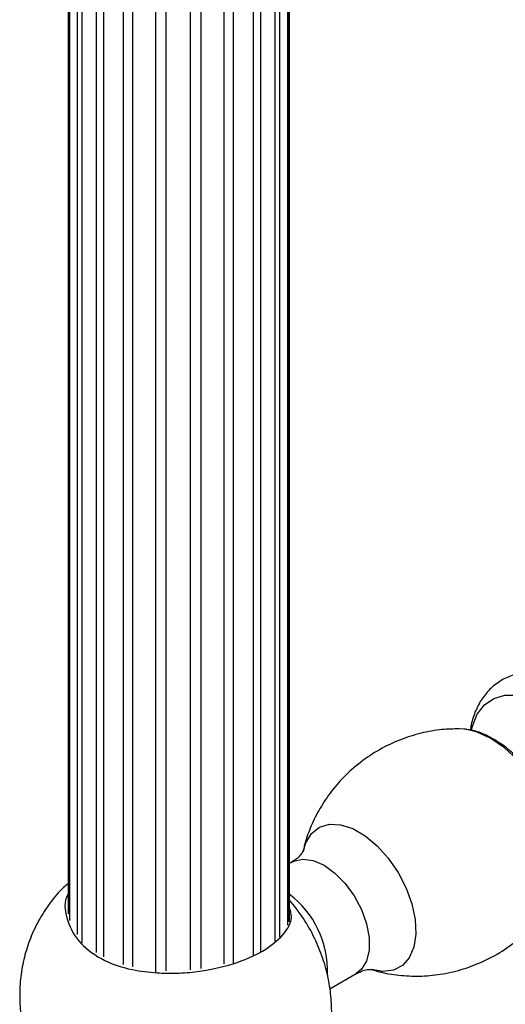
# Model space of a CAD drawing. Units: millimetres. Extents: x 8 to 884, y 7 to 628.
# Drawn here: x 758 to 799, y 404 to 489 of the extents above; entities that cross this region are included whole.
import ezdxf

# ---------------------------------------------------------------- set-up
doc = ezdxf.new("R2010")
doc.units = ezdxf.units.MM
doc.header["$LTSCALE"] = 3

msp = doc.modelspace()

# ---------------------------------------------------------------- linework, layer by layer
at = {"color": 7, "linetype": 'Continuous', "lineweight": 25}
for p, q in [((762.013, 559.153), (762.013, 412.114)), ((780.902, 411.43), (780.902, 559.119)), ((780.908, 559.153), (780.908, 411.443)), ((762.155, 411.541), (762.155, 558.623)), ((780.754, 558.59), (780.754, 411.125)), ((762.783, 557.496), (762.783, 410.323)), ((780.114, 410.109), (780.114, 557.465)), ((763.202, 409.585), (763.202, 557.017)), ((779.689, 556.988), (779.689, 409.769)), ((764.403, 556.057), (764.403, 408.808)), ((765.058, 408.427), (765.058, 555.677)), ((777.82, 555.654), (777.82, 408.574)), ((778.478, 408.858), (778.478, 556.032)), ((766.714, 554.978), (766.714, 407.769)), ((767.54, 407.558), (767.54, 554.733)), ((775.328, 554.719), (775.328, 407.823)), ((776.156, 407.856), (776.156, 554.961)), ((769.489, 554.363), (769.489, 407.068)), ((770.406, 407.236), (770.406, 554.278)), ((772.457, 554.274), (772.457, 407.315)), ((773.375, 407.426), (773.375, 554.356)), ((781.135, 416.521), (780.908, 416.39)), ((784.371, 405.688), (786.634, 406.994))]:
    msp.add_line(p, q, dxfattribs=at)
at = {"color": 7, "linetype": 'Continuous', "lineweight": 25, "flags": 128}
for points in [[(796.473, 427.815), (796.558, 428.152), (796.982, 429.172), (797.601, 429.968), (798.392, 430.513), (799.329, 430.79), (800.38, 430.787)], [(795.968, 427.883), (795.855, 427.898), (795.406, 427.925)], [(798.14, 427.087), (796.977, 427.63), (795.968, 427.883)], [(803.903, 414.187), (803.95, 414.311), (804.226, 415.464), (804.282, 416.78), (804.115, 418.212), (803.733, 419.708), (803.149, 421.214), (802.383, 422.676), (801.464, 424.041), (800.425, 425.259), (799.304, 426.287), (798.14, 427.087)], [(782.093, 417.451), (782.323, 418.179), (782.817, 418.97), (783.501, 419.505), (784.341, 419.758), (785.299, 419.716), (786.33, 419.383), (787.386, 418.774), (788.417, 417.917), (789.375, 416.852), (790.215, 415.629), (790.899, 414.305), (791.393, 412.943), (791.675, 411.605), (791.733, 410.355), (791.562, 409.25), (791.171, 408.344), (790.579, 407.677), (789.812, 407.281), (788.908, 407.174), (787.941, 407.352)], [(781.135, 416.521), (781.305, 416.608), (782.077, 416.777), (782.954, 416.655), (783.884, 416.249), (784.815, 415.581), (785.692, 414.691), (786.463, 413.63), (787.085, 412.461), (787.521, 411.251), (787.745, 410.07), (787.745, 408.987), (787.521, 408.066), (787.085, 407.359), (786.634, 406.994)]]:
    msp.add_lwpolyline(points, dxfattribs=at)
at = {"color": 7, "linetype": 'Continuous', "lineweight": 25}
msp.add_arc((775.951, 407.225), 8.225, 357.77699, 52.93741, dxfattribs=at)
for points, knots in [([(810.291, 426.315), (810.274, 426.351), (810.027, 426.883), (809.395, 427.848), (808.408, 429.159), (807.282, 430.319), (806.056, 431.306), (804.741, 432.08), (803.423, 432.576), (802.153, 432.795), (800.978, 432.762), (799.843, 432.486), (798.797, 431.956), (797.9, 431.189), (797.194, 430.252), (796.701, 429.159), (796.44, 428.329), (796.401, 427.848), (796.397, 427.8)], [0, 0, 0, 0, 0.005413, 0.080675, 0.156191, 0.232264, 0.309299, 0.387576, 0.466727, 0.534547, 0.599254, 0.661883, 0.728956, 0.793961, 0.858311, 0.923924, 0.992389, 1, 1, 1, 1]), ([(795.44, 427.908), (794.946, 427.901), (793.85, 427.885), (792.161, 427.57), (790.361, 427.007), (788.614, 426.174), (786.988, 425.093), (785.57, 423.837), (784.376, 422.449), (783.409, 420.972), (782.687, 419.446), (782.255, 418.244), (782.131, 417.555), (782.101, 417.388)], [0, 0, 0, 0, 0.080752, 0.179314, 0.27869, 0.387218, 0.492842, 0.595298, 0.694563, 0.790549, 0.883036, 0.971655, 1, 1, 1, 1]), ([(798.351, 427.041), (798.146, 427.152), (797.552, 427.471), (796.772, 427.775), (796.212, 427.828), (796.04, 427.844)], [0, 0, 0, 0, 0.26828, 0.774997, 1, 1, 1, 1]), ([(802.322, 423.038), (802.314, 423.053), (802.054, 423.517), (801.414, 424.35), (800.422, 425.475), (799.384, 426.389), (798.678, 426.835), (798.351, 427.041)], [0, 0, 0, 0, 0.0083149, 0.2641425, 0.520575, 0.7782167, 1, 1, 1, 1]), ([(782.106, 417.518), (782.103, 417.506), (782.096, 417.479), (781.9, 417.152), (781.555, 416.774), (781.238, 416.605), (781.119, 416.542)], [0, 0, 0, 0, 0.21375, 0.493127, 0.80972, 1, 1, 1, 1]), ([(762.019, 414.706), (761.886, 414.593), (761.301, 414.096), (760.447, 413.04), (759.488, 411.583), (758.758, 410.023), (758.241, 408.403), (757.938, 406.738), (757.844, 405.042), (757.963, 403.326), (758.298, 401.597), (758.86, 399.863), (759.665, 398.146), (760.727, 396.466), (762.01, 394.974), (763.038, 393.98), (763.642, 393.569), (763.736, 393.505)], [0, 0, 0, 0, 0.0216492, 0.0950081, 0.1669106, 0.2376657, 0.3076279, 0.3772325, 0.4470311, 0.517709, 0.5900526, 0.6648319, 0.742658, 0.8240241, 0.9094997, 0.9858384, 1, 1, 1, 1]), ([(762.019, 413.788), (762.009, 413.772), (761.617, 413.163), (761.804, 411.719), (762.712, 409.765), (764.727, 408.177), (767.155, 407.306), (768.893, 407.127), (769.597, 407.054)], [0, 0, 0, 0, 0.0057671, 0.2177239, 0.4311904, 0.6452332, 0.8563902, 1, 1, 1, 1]), ([(777.719, 392.273), (778.093, 392.472), (779.008, 392.958), (780.288, 393.988), (781.541, 395.277), (782.575, 396.705), (783.393, 398.23), (783.994, 399.828), (784.382, 401.478), (784.558, 403.163), (784.524, 404.872), (784.275, 406.597), (783.805, 408.331), (783.096, 410.055), (782.151, 411.755), (781.327, 412.784), (780.908, 413.307)], [0, 0, 0, 0, 0.051752, 0.126871, 0.200139, 0.271849, 0.342298, 0.411817, 0.480799, 0.549741, 0.619271, 0.690135, 0.763121, 0.838907, 0.918003, 1, 1, 1, 1]), ([(787.931, 407.372), (788.019, 407.339), (788.628, 407.111), (789.858, 406.889), (791.592, 406.735), (793.38, 406.836), (795.166, 407.172), (796.958, 407.765), (798.69, 408.619), (800.3, 409.717), (801.692, 410.99), (802.828, 412.314), (803.397, 413.263), (803.655, 413.693)], [0, 0, 0, 0, 0.015758, 0.109111, 0.205076, 0.302854, 0.401854, 0.50163, 0.610249, 0.715939, 0.818449, 0.917754, 1, 1, 1, 1]), ([(769.597, 407.054), (770.161, 407.035), (771.308, 406.995), (773.553, 407.19), (776.193, 407.761), (778.777, 408.876), (780.49, 410.278), (781.256, 411.593), (780.999, 412.372), (780.908, 412.648)], [0, 0, 0, 0, 0.09412, 0.191353, 0.37008, 0.547457, 0.724427, 0.902356, 1, 1, 1, 1]), ([(786.641, 406.978), (786.836, 407.081), (787.226, 407.286), (787.726, 407.357), (787.996, 407.336), (787.975, 407.341), (787.968, 407.342)], [0, 0, 0, 0, 0.30999, 0.616603, 0.878909, 1, 1, 1, 1])]:
    msp.add_open_spline(points, degree=3, knots=knots, dxfattribs=at)

doc.saveas('drawing.dxf')
